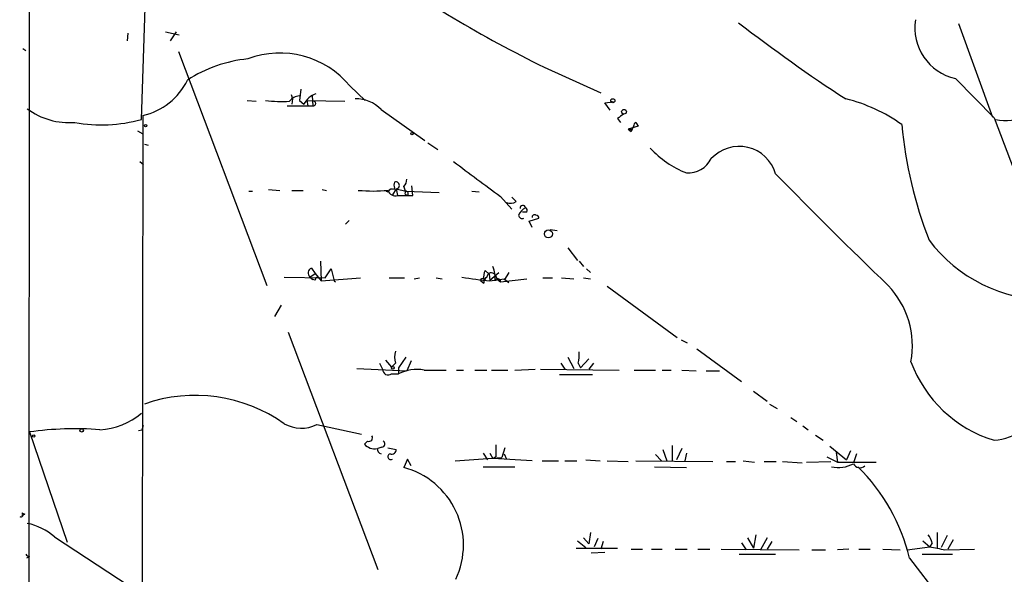
# Model space of a CAD drawing. Extents: x 12 to 23019, y -20177 to 2306.
# Drawn here: x 33 to 143, y 1556 to 1618 of the extents above; entities that cross this region are included whole.
import ezdxf

# ---------------------------------------------------------------- set-up
doc = ezdxf.new("R2010")
doc.units = 0
doc.header["$MEASUREMENT"] = 0
doc.layers.add('MAIN', color=5, linetype='CONTINUOUS')

msp = doc.modelspace()

# ---------------------------------------------------------------- linework, layer by layer
at = {"layer": 'MAIN'}
for p, q in [((34.036, 1777.8028), (33.8667, 1529.5601)), ((46.482, 1607.2841), (47.0747, 1624.3021)), ((138.0067, 1618.0368), (141.8167, 1607.5381)), ((44.958, 1616.9361), (44.8733, 1616.0895)), ((49.1913, 1617.1055), (50.7153, 1616.7668)), ((50.3767, 1617.1055), (49.6993, 1616.0895)), ((33.1893, 1615.2428), (33.528, 1614.9888)), ((50.6307, 1614.9041), (60.5367, 1588.6575)), ((91.6093, 1613.1261), (97.9593, 1610.2475)), ((137.668, 1611.8561), (141.986, 1607.4535)), ((64.3467, 1610.6708), (64.1773, 1609.4008)), ((69.85, 1611.0095), (71.5433, 1609.4008)), ((58.3353, 1609.4008), (59.3513, 1609.3161)), ((63.246, 1610.0781), (63.4153, 1609.5701)), ((63.4153, 1609.5701), (63.3307, 1608.9775)), ((63.4153, 1609.5701), (63.3307, 1608.9775)), ((63.4153, 1609.5701), (63.3307, 1608.9775)), ((64.1773, 1609.4008), (64.6853, 1608.9775)), ((65.024, 1609.4008), (65.1087, 1608.8081)), ((65.024, 1609.4008), (69.2573, 1609.3161)), ((65.6167, 1609.9088), (65.7013, 1608.8081)), ((98.3827, 1609.1468), (99.314, 1609.2315)), ((98.9753, 1608.3001), (98.3827, 1609.1468)), ((99.06, 1609.3161), (99.314, 1609.2315)), ((62.8227, 1608.8081), (65.7013, 1608.8081)), ((73.3213, 1608.3848), (78.232, 1604.9135)), ((46.6513, 1607.7075), (46.5667, 1545.2235)), ((99.822, 1607.3688), (100.1607, 1606.9455)), ((101.854, 1606.9455), (102.108, 1606.5221)), ((141.986, 1607.4535), (147.574, 1592.7215)), ((46.0587, 1606.0141), (46.6513, 1605.6755)), ((102.108, 1606.5221), (101.0073, 1606.1835)), ((101.0073, 1606.1835), (101.346, 1605.9295)), ((101.6, 1606.5221), (101.346, 1605.9295)), ((101.346, 1606.1835), (101.346, 1605.9295)), ((46.8207, 1604.4901), (47.244, 1604.4055)), ((78.5707, 1604.6595), (79.6713, 1603.8975)), ((46.3127, 1602.5428), (46.736, 1602.2041)), ((58.5047, 1599.2408), (58.928, 1599.2408)), ((60.706, 1599.4101), (61.976, 1599.3255)), ((63.3307, 1599.3255), (64.6007, 1599.3255)), ((66.7173, 1599.4101), (67.2253, 1599.3255)), ((73.914, 1599.2408), (74.0833, 1599.1561)), ((75.0147, 1599.4948), (74.5913, 1598.8175)), ((74.8453, 1599.4101), (74.8453, 1599.5795)), ((75.0147, 1599.4948), (75.184, 1598.7328)), ((75.0147, 1599.4948), (76.1153, 1599.2408)), ((76.1153, 1599.2408), (79.8407, 1599.0715)), ((76.8773, 1598.7328), (76.7927, 1599.8335)), ((83.4813, 1599.2408), (84.328, 1599.1561)), ((75.184, 1598.7328), (76.8773, 1598.7328)), ((76.0307, 1598.9021), (76.2847, 1598.7328)), ((86.6987, 1598.6481), (87.9687, 1597.2088)), ((88.4767, 1598.0555), (87.9687, 1598.5635)), ((69.7653, 1595.9388), (69.342, 1595.5155)), ((89.662, 1596.8701), (89.154, 1596.8701)), ((89.916, 1595.8541), (91.0167, 1596.1928)), ((90.2547, 1595.1768), (89.916, 1595.8541)), ((92.2867, 1594.9228), (93.0487, 1594.8381)), ((94.234, 1592.8908), (95.3347, 1591.4515)), ((65.532, 1590.6048), (65.9553, 1590.0121)), ((66.548, 1591.3668), (66.6327, 1589.1655)), ((67.056, 1589.5041), (67.7333, 1590.5201)), ((67.7333, 1590.5201), (68.072, 1589.1655)), ((85.0053, 1590.3508), (85.4287, 1589.9275)), ((95.504, 1591.3668), (96.012, 1590.7741)), ((96.3507, 1590.5201), (96.774, 1590.0968)), ((62.484, 1589.5888), (67.056, 1589.5041)), ((65.3627, 1589.5888), (65.9553, 1590.0121)), ((65.3627, 1589.5888), (65.7013, 1589.3348)), ((65.9553, 1589.2501), (65.7013, 1589.3348)), ((65.9553, 1590.0121), (66.6327, 1589.1655)), ((66.6327, 1589.1655), (71.0353, 1589.5041)), ((74.2527, 1589.5041), (75.946, 1589.5041)), ((77.0467, 1589.4195), (77.6393, 1589.5041)), ((79.502, 1589.5041), (80.1793, 1589.4195)), ((85.4287, 1589.9275), (85.5133, 1589.2501)), ((85.5133, 1589.2501), (86.5293, 1590.0968)), ((85.5133, 1589.1655), (87.122, 1589.4195)), ((86.106, 1589.8428), (86.36, 1589.3348)), ((86.36, 1589.3348), (86.6987, 1589.0808)), ((86.6987, 1589.0808), (89.662, 1589.4195)), ((87.63, 1590.0968), (87.122, 1589.2501)), ((87.122, 1589.4195), (87.63, 1588.9961)), ((91.44, 1589.5041), (92.5407, 1589.5041)), ((93.5567, 1589.5041), (94.9113, 1589.4195)), ((96.012, 1589.5041), (96.774, 1589.4195)), ((68.072, 1589.1655), (68.2413, 1589.0808)), ((84.4973, 1589.1655), (84.836, 1588.9115)), ((98.6367, 1588.5728), (106.5107, 1582.8155)), ((62.1453, 1586.4561), (61.3833, 1585.1861)), ((62.9073, 1583.4081), (72.9827, 1556.8228)), ((106.934, 1582.5615), (107.6113, 1582.2228)), ((108.712, 1581.5455), (113.7073, 1577.9048)), ((76.1153, 1580.6141), (75.2687, 1579.4288)), ((94.234, 1580.6141), (94.9113, 1579.3441)), ((96.6047, 1580.4448), (95.6733, 1579.4288)), ((70.612, 1579.3441), (76.2, 1579.0901)), ((73.152, 1579.9368), (73.4907, 1579.2595)), ((73.8293, 1580.2755), (74.5067, 1579.5135)), ((74.93, 1579.9368), (74.5067, 1579.5135)), ((75.2687, 1579.4288), (75.2687, 1578.7515)), ((76.708, 1580.1908), (76.2, 1579.0901)), ((93.472, 1579.9368), (93.8953, 1579.2595)), ((95.4193, 1579.9368), (95.6733, 1579.4288)), ((97.1127, 1579.9368), (96.6047, 1579.2595)), ((74.5067, 1578.7515), (75.2687, 1578.7515)), ((78.1473, 1579.1748), (80.6027, 1579.1748)), ((81.788, 1579.1748), (82.55, 1579.1748)), ((83.82, 1579.1748), (85.1747, 1579.1748)), ((85.6827, 1579.1748), (87.5453, 1579.1748)), ((88.3073, 1579.1748), (90.5933, 1579.2595)), ((91.186, 1579.2595), (99.9913, 1579.1748)), ((93.3027, 1578.6668), (97.028, 1578.6668)), ((101.6847, 1579.1748), (104.0553, 1579.1748)), ((104.8173, 1579.1748), (105.8333, 1579.1748)), ((107.0187, 1579.1748), (108.6273, 1579.0901)), ((109.728, 1579.0901), (111.252, 1579.0901)), ((115.062, 1576.8041), (116.586, 1575.7035)), ((116.84, 1575.3648), (117.6867, 1574.8568)), ((119.2107, 1573.8408), (119.888, 1573.4175)), ((46.5667, 1572.4861), (46.736, 1572.9941)), ((66.1247, 1573.0788), (71.12, 1571.9781)), ((120.5653, 1572.9095), (121.158, 1572.4861)), ((33.9513, 1572.2321), (38.1847, 1559.8708)), ((46.1433, 1572.4015), (46.5667, 1572.4861)), ((122.0047, 1571.8935), (122.8513, 1571.3008)), ((71.7973, 1571.2161), (71.4587, 1570.8775)), ((73.406, 1570.5388), (72.9827, 1570.3695)), ((105.918, 1570.7081), (105.918, 1568.9301)), ((123.6133, 1570.6235), (125.476, 1569.0995)), ((74.0833, 1570.4541), (75.0147, 1570.2848)), ((84.7513, 1569.8615), (85.2593, 1569.0995)), ((85.5133, 1569.8615), (85.852, 1569.2688)), ((86.1907, 1569.4381), (85.852, 1569.2688)), ((87.2067, 1570.4541), (86.868, 1569.3535)), ((87.122, 1569.7768), (87.376, 1569.1841)), ((104.0553, 1569.6921), (104.7327, 1569.0148)), ((104.902, 1570.2848), (105.3253, 1569.0148)), ((107.0187, 1570.3695), (106.426, 1569.0995)), ((107.5267, 1569.8615), (107.3573, 1569.0148)), ((123.2747, 1569.4381), (124.46, 1568.8455)), ((124.2907, 1569.9461), (124.46, 1568.8455)), ((125.8993, 1570.1155), (125.476, 1569.0995)), ((126.5767, 1569.7768), (126.238, 1568.7608)), ((76.2847, 1569.1841), (75.8613, 1568.2528)), ((76.708, 1568.4221), (76.2847, 1569.1841)), ((81.6187, 1569.0148), (86.868, 1569.3535)), ((84.7513, 1568.3375), (88.3073, 1568.3375)), ((90.2547, 1569.0148), (85.852, 1569.2688)), ((91.3553, 1569.0148), (93.218, 1569.0148)), ((93.8953, 1569.0148), (95.25, 1569.0148)), ((96.266, 1569.0995), (97.8747, 1569.0148)), ((98.6367, 1569.0148), (101.0073, 1568.9301)), ((101.854, 1569.0148), (110.49, 1568.9301)), ((103.9707, 1568.3375), (107.5267, 1568.2528)), ((112.014, 1568.9301), (113.03, 1568.9301)), ((113.8767, 1569.0148), (115.1467, 1568.8455)), ((116.2473, 1568.9301), (117.602, 1568.9301)), ((118.2793, 1568.9301), (120.4807, 1568.7608)), ((120.9887, 1568.8455), (123.698, 1568.9301)), ((124.46, 1568.8455), (128.778, 1568.8455)), ((33.1047, 1563.1728), (33.4433, 1563.0035)), ((33.1047, 1562.9188), (33.4433, 1563.0035)), ((96.774, 1560.9715), (96.6047, 1559.7015)), ((115.316, 1560.7175), (115.062, 1559.1935)), ((135.636, 1560.9715), (135.636, 1559.1935)), ((136.7367, 1560.6328), (136.0593, 1559.2781)), ((36.7453, 1560.4635), (46.3127, 1554.1981)), ((95.3347, 1560.0401), (96.266, 1559.2781)), ((96.012, 1560.3788), (96.6047, 1559.7015)), ((97.6207, 1560.2941), (97.1973, 1559.3628)), ((98.2133, 1559.9555), (97.9593, 1559.1088)), ((113.7073, 1559.7861), (114.2153, 1559.0241)), ((114.3847, 1560.3788), (115.062, 1559.1935)), ((116.586, 1560.3788), (115.824, 1559.0241)), ((117.094, 1559.9555), (116.586, 1559.1088)), ((134.0273, 1560.0401), (134.7893, 1559.3628)), ((135.0433, 1559.7861), (134.7893, 1559.3628)), ((137.414, 1560.1248), (136.8213, 1559.1088)), ((95.1653, 1559.1935), (99.822, 1559.1935)), ((96.8587, 1558.6855), (98.3827, 1558.7701)), ((101.346, 1559.1088), (102.616, 1559.1088)), ((103.632, 1559.1088), (104.8173, 1559.1088)), ((106.2567, 1559.1088), (107.6113, 1559.1088)), ((108.7967, 1559.1088), (110.1513, 1559.1088)), ((111.4213, 1559.1088), (120.142, 1559.0241)), ((113.4533, 1558.5161), (117.5173, 1558.5161)), ((121.5813, 1559.0241), (123.1053, 1559.0241)), ((125.73, 1559.1088), (124.46, 1559.0241)), ((126.8307, 1559.1088), (128.1007, 1559.1088)), ((129.54, 1559.1088), (131.4873, 1559.0241)), ((132.2493, 1559.0241), (134.7893, 1559.3628)), ((133.9427, 1558.5161), (137.3293, 1558.5161)), ((136.4827, 1559.0241), (139.7847, 1559.1088)), ((33.9513, 1558.2621), (33.6127, 1558.0928)), ((132.5033, 1558.0928), (135.9747, 1553.6055))]:
    msp.add_line(p, q, dxfattribs=at)
for centre, radius in [((99.2837, 1609.3706), 0.2302), ((100.5416, 1608.1393), 0.2658), ((46.9476, 1606.5645), 0.1338), ((76.7926, 1605.6755), 0.1197), ((92.0739, 1594.4456), 0.4464), ((74.6336, 1579.4289), 0.1526), ((34.4169, 1571.7665), 0.1338), ((39.7933, 1572.4015), 0.1893)]:
    msp.add_circle(centre, radius, dxfattribs=at)
for centre, radius, start, end in [((152.0269, 1736.3712), 137.2576, 234.187477, 243.884837), ((223.9095, 1760.8061), 180.4942, 232.234293, 236.918963), ((138.9488, 1617.5529), 5.839, 171.061807, 257.328998), ((62.0117, 1604.5712), 10.1435, 39.399336, 110.737653), ((59.8735, 1599.0434), 15.0843, 95.529516, 123.051224), ((44.9651, 1614.9493), 7.4355, 283.107358, 333.974611), ((143.2578, 1611.9901), 4.8334, 256.814799, 341.003879), ((62.1456, 1622.9089), 13.6247, 262.500313, 273.918611), ((64.2971, 1608.3681), 1.5453, 94.446194, 142.160136), ((66.8166, 1607.9085), 2.3844, 109.008685, 153.362948), ((65.7578, 1609.0621), 0.2602, 257.459251, 102.540749), ((70.6139, 1605.8977), 3.6764, 42.571527, 92.669083), ((121.2388, 1592.2742), 17.7874, 54.148231, 76.499619), ((38.3916, 1614.8029), 7.8834, 233.454251, 274.654396), ((42.0428, 1622.8232), 16.1608, 259.260364, 285.943545), ((227.1725, 1438.2819), 211.6803, 126.756654, 126.985815), ((102.1501, 1606.48), 0.5517, 122.460041, 175.623597), ((101.1767, 1690.8334), 84.6501, 269.885341, 270.114592), ((180.264, 1611.2929), 48.8246, 185.407778, 201.073209), ((111.8403, 1611.8997), 11.469, 223.07549, 247.907113), ((113.4422, 1600.0085), 4.2424, 16.143895, 137.373818), ((1057.7509, 2912.9479), 1634.1133, 233.3124891, 233.5416715), ((107.6891, 1604.2213), 2.953, 266.8474, 333.018449), ((74.984, 1599.8878), 0.3942, 274.466706, 110.600275), ((75.2145, 1600.4986), 0.9903, 310.782042, 5.615598), ((508.4356, 1982.1362), 545.8375, 224.259951, 226.126481), ((72.4323, 1616.4725), 17.2263, 264.500226, 275.499774), ((74.5913, 1598.902), 0.568, 63.43946, 153.425927), ((74.9507, 1599.618), 0.9154, 198.634861, 284.764907), ((75.4382, 1599.9181), 0.6828, 150.262404, 209.730309), ((74.8873, 1599.1136), 1.1628, 349.520187, 33.110624), ((76.073, 1598.9445), 0.2993, 315, 81.875312), ((87.8417, 1599.1136), 1.234, 247.828717, 300.96933), ((90.4463, 1595.7536), 1.8837, 120.413419, 155.60916), ((89.1964, 1597.3358), 0.2994, 8.124688, 188.121983), ((89.3232, 1597.0394), 0.3787, 333.44848, 63.414653), ((89.154, 1596.5843), 0.4266, 187.110023, 293.385554), ((90.5087, 1596.3339), 0.2602, 49.410647, 192.519254), ((90.7203, 1596.2351), 0.2994, 351.878017, 98.121983), ((148.1123, 1603.8296), 16.7814, 216.969321, 270.474586), ((65.7521, 1590.046), 0.6006, 111.498476, 229.578763), ((86.1904, 1589.6312), 1.3865, 148.733619, 192.344134), ((82.9661, 1589.4941), 3.157, 354.025572, 23.919001), ((66.2517, 1589.2924), 0.2994, 81.878017, 188.121983), ((92.6902, 1654.0806), 65.3106, 260.917682, 263.6911), ((84.6666, 1589.2502), 0.1894, 26.537987, 206.578587), ((85.5133, 1588.9961), 0.6826, 119.738635, 187.119811), ((85.679, 1589.5741), 0.5045, 32.18114, 178.33034), ((86.4023, 1589.1231), 0.2993, 351.878017, 171.856362), ((123.0369, 1581.8969), 9.8008, 349.471776, 43.614229), ((77.5961, 1580.6141), 2.7508, 165.744007, 194.253974), ((90.3834, 1580.9105), 5.1292, 349.056798, 3.311688), ((146.2332, 1585.121), 14.4581, 200.295238, 252.91685), ((74.1257, 1579.2594), 0.635, 179.990977, 306.875312), ((77.3795, 1574.3967), 4.8394, 80.871097, 115.859771), ((52.5158, 1559.0613), 17.2696, 54.745257, 109.255209), ((41.4846, 1580.0901), 7.6116, 272.565443, 311.037291), ((64.3815, 1576.4391), 3.7855, 239.917009, 297.418623), ((39.0591, 1536.0632), 36.5278, 85.656911, 98.038199), ((71.9705, 1571.5817), 0.4046, 244.651129, 34.149649), ((141.6428, 1577.1207), 5.83, 273.374829, 308.700328), ((72.6327, 1571.9109), 1.564, 221.355478, 279.765851), ((73.3995, 1570.9002), 0.3615, 271.030389, 60.903834), ((424.8904, 1570.1154), 338.7004, 179.885408, 180.114575), ((73.5406, 1570.381), 0.6427, 181.025259, 250.051164), ((74.4105, 1569.4574), 0.3277, 102.908119, 303.486393), ((74.5218, 1570.2365), 0.4953, 248.132005, 5.59663), ((124.5565, 1571.7981), 3.5461, 257.395833, 298.306775), ((126.971, 1569.0393), 0.818, 206.358321, 311.025171), ((111.554, 1553.0598), 21.5454, 13.509097, 45.161151), ((73.5538, 1559.5498), 9.0037, 334.841248, 75.150361), ((32.9777, 1562.9612), 0.2469, 239.040224, 59.02828), ((32.4203, 1555.6235), 6.4909, 48.216184, 78.653713), ((132.7365, 1559.2996), 2.3575, 11.90906, 36.972457), ((33.994, 1558.813), 0.5525, 212.502209, 265.567893), ((220.3119, 1982.5479), 431.7404, 258.574825, 258.804006)]:
    msp.add_arc(centre, radius, start, end, dxfattribs=at)

doc.saveas('drawing.dxf')
